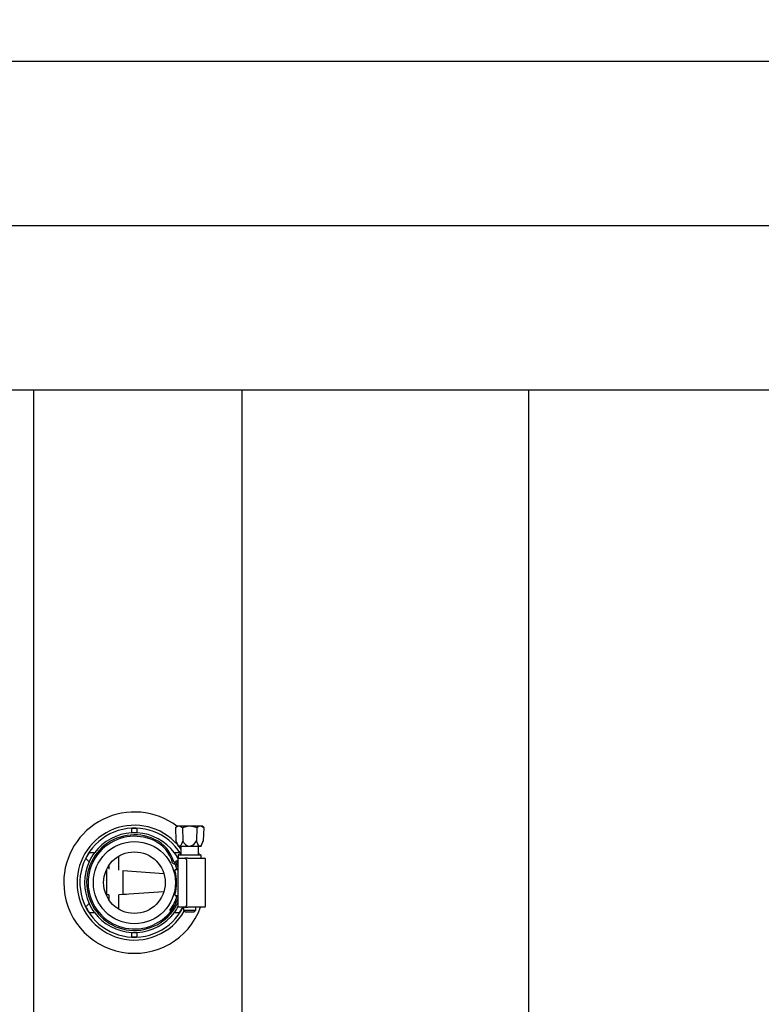
# Model space of a CAD drawing. Units: inches. Extents: x 0.7 to 15.8, y 0.7 to 10.5.
# Drawn here: x 7.8 to 8.1, y 1.7 to 2.2 of the extents above; entities that cross this region are included whole.
import ezdxf

# ---------------------------------------------------------------- set-up
doc = ezdxf.new("R2010")
doc.units = ezdxf.units.IN
doc.header["$MEASUREMENT"] = 0
doc.layers.add('FORMAT', color=7, linetype='Continuous')
doc.styles.add('SLDTEXTSTYLE0', font='TXT', dxfattribs={"width": 0.605})
doc.dimstyles.new('SLDDIMSTYLE0', dxfattribs={"dimtxt": 0.08, "dimasz": 0.13, "dimexe": 0, "dimexo": 0.0625, "dimgap": 0.02, "dimtad": 0, "dimtih": 1, "dimtoh": 1, "dimdec": 6, "dimlfac": 32, "dimrnd": 1e-09, "dimzin": 12, "dimdsep": 46, "dimlunit": 5, "dimtxsty": 'SLDTEXTSTYLE0', "dimsah": 1, "dimcen": 0.09, "dimadec": 0, "dimazin": 3, "dimtfac": 1, "dimtdec": 6, "dimtofl": 0, "dimtmove": 0, "dimatfit": 3, "dimfxl": 0, "dimfrac": 2, "dimtolj": 1, "dimtzin": 12, "dimarcsym": 0})

# ---------------------------------------------------------------- blocks, each defined once
blk = doc.blocks.new('_D_25')
at = {"layer": 'FORMAT'}
for p, q in [((6.407802488221031, 2.214803282776276), (6.407802488221042, 3.204528587820505)), ((9.810177488221028, 2.214801823288481), (9.810177488221038, 3.204528587820466)), ((6.407802488221041, 3.079528587820506), (7.959686684360045, 3.079528587820488)), ((8.069660872698643, 3.079417479937347), (8.042160871839332, 3.079417479937347)), ((8.042160871839332, 3.079417479937347), (8.042160871839332, 2.9566397032767)), ((8.314105310522304, 3.079417479937347), (8.341605311381615, 3.079417479937347)), ((8.341605311381615, 3.079417479937347), (8.341605311381615, 2.9566397032767)), ((9.810177488221036, 3.079528587820466), (8.42407949427762, 3.079528587820482)), ((8.042160871839332, 2.9566397032767), (8.069660872698643, 2.9566397032767)), ((8.341605311381615, 2.9566397032767), (8.314105310522304, 2.9566397032767))]:
    blk.add_line(p, q, dxfattribs=at)
for points in [[(6.407802488221041, 3.079528587820506), (6.537802488221041, 3.059528587820505), (6.537802488221041, 3.099528587820505)], [(9.810177488221036, 3.079528587820466), (9.680177488221036, 3.099528587820467), (9.680177488221036, 3.059528587820467)]]:
    blk.add_solid(points, dxfattribs=at)
at = {"layer": 'FORMAT', "char_height": 0.08, "attachment_point": 1, "style": 'SLDTEXTSTYLE0'}
for s, insert in [('108 7/8', (8.008549763242728, 3.20087622233099)), ('2765', (8.069660872698643, 3.059765120166817))]:
    blk.add_mtext(s, dxfattribs=dict(at, insert=insert))
blk = doc.blocks.new('_D_32')
at = {"layer": 'FORMAT', "color": 7}
for p, q in [((7.577755613221027, 2.159723698288488), (7.577755613221027, 2.790034345188776)), ((9.755489988221026, 2.159723698288481), (9.755489988221026, 2.790034345188775)), ((7.577755613221027, 2.665034345188776), (8.45382845389424, 2.665034345188775)), ((8.594358199252438, 2.664923237305636), (8.56685819839313, 2.664923237305636)), ((8.56685819839313, 2.664923237305636), (8.56685819839313, 2.542145460644988)), ((8.838802637076101, 2.664923237305636), (8.86630263793541, 2.664923237305636)), ((8.86630263793541, 2.664923237305636), (8.86630263793541, 2.542145460644988)), ((9.755489988221026, 2.665034345188775), (8.979332377851012, 2.665034345188775)), ((8.56685819839313, 2.542145460644988), (8.594358199252438, 2.542145460644988)), ((8.86630263793541, 2.542145460644988), (8.838802637076101, 2.542145460644988))]:
    blk.add_line(p, q, dxfattribs=at)
for points in [[(7.577755613221027, 2.665034345188776), (7.707755613221027, 2.645034345188776), (7.707755613221027, 2.685034345188776)], [(9.755489988221026, 2.665034345188775), (9.625489988221025, 2.685034345188775), (9.625489988221025, 2.645034345188775)]]:
    blk.add_solid(points, dxfattribs=at)
at = {"layer": 'FORMAT', "color": 7, "char_height": 0.08, "attachment_point": 1, "style": 'SLDTEXTSTYLE0'}
for s, insert in [('69 11/16', (8.502691532776925, 2.786381979699278)), ('1770', (8.594358199252438, 2.645270877535105))]:
    blk.add_mtext(s, dxfattribs=dict(at, insert=insert))
blk = doc.blocks.new('SW_CENTERMARKSYMBOL_1')
at = {"layer": 'FORMAT', "color": 0}
blk.add_line((0.00312499999999971, 0), (2.174609375, -7.649174382259936e-15), dxfattribs=at)

msp = doc.modelspace()

# ---------------------------------------------------------------- linework, layer by layer
at = {"color": 7, "linetype": 'Continuous', "lineweight": 25}
for p, q in [((7.523068113221025, 2.176520573288481), (9.810177488221026, 2.176520573288481)), ((7.523068113221025, 2.020270573288481), (9.810177488221026, 2.020270573288481)), ((7.781974363221026, 2.020270573288482), (7.781974363221026, 1.551520573288481)), ((7.881146238013397, 1.551520573288482), (7.881146238013397, 2.020270573288482)), ((8.017286863221026, 2.020270573288481), (8.017286863221026, 1.551520573288481)), ((7.850275727046331, 1.812936588913481), (7.84940441261825, 1.812065274485399)), ((7.850275727046331, 1.812936588913481), (7.851060734446031, 1.812936588913481)), ((7.851060734446031, 1.812936588913481), (7.856135102046331, 1.812936588913481)), ((7.856135102046331, 1.812936588913481), (7.861209469646631, 1.812936588913481)), ((7.861209469646631, 1.812936588913481), (7.861994477046331, 1.812936588913481)), ((7.862865791474413, 1.812065274485399), (7.861994477046331, 1.812936588913481)), ((7.828537542361222, 1.811640996137742), (7.828537542361222, 1.809575375814838)), ((7.831254933665569, 1.809575375814838), (7.831254933665569, 1.811640996137742)), ((7.84940441261825, 1.812065274485399), (7.849656697153494, 1.805808687941488)), ((7.852769757332291, 1.812065274485399), (7.852895899599912, 1.805808687941488)), ((7.859500446760372, 1.812065274485399), (7.859374304492748, 1.805808687941488)), ((7.862865791474413, 1.812065274485399), (7.862613506939167, 1.805808687941488)), ((7.849656697153494, 1.805808687941488), (7.850616750185899, 1.803170963913481)), ((7.850616750185899, 1.803170963913481), (7.851356069148174, 1.803170963913481)), ((7.851916352046331, 1.802026192466253), (7.851030172238604, 1.803170963913481)), ((7.851356069148174, 1.803170963913481), (7.856135102046331, 1.803170963913481)), ((7.851916352046331, 1.803170963913481), (7.851916352046331, 1.799176823288481)), ((7.856135102046331, 1.803170963913481), (7.860914134944486, 1.803170963913481)), ((7.860353852046329, 1.799176823288481), (7.860353852046329, 1.803170963913481)), ((7.860914134944486, 1.803170963913481), (7.861653453906762, 1.803170963913481)), ((7.861653453906762, 1.803170963913481), (7.862613506939167, 1.805808687941488)), ((7.810916874664623, 1.800121003631278), (7.808394843102257, 1.800121003631278)), ((7.822454831971025, 1.791855182801146), (7.822454831971025, 1.798504037766887)), ((7.851397632924535, 1.800121003631278), (7.848875601362169, 1.800121003631278)), ((7.85066635204633, 1.798864323288481), (7.85066635204633, 1.79761432328848)), ((7.850978852046331, 1.799176823288481), (7.856135102046331, 1.799176823288481)), ((7.856135102046331, 1.799176823288481), (7.86129135204633, 1.799176823288481)), ((7.860353852046329, 1.800068568260727), (7.860753140604228, 1.799176823288481)), ((7.861603852046331, 1.79761432328848), (7.861603852046331, 1.798864323288481)), ((7.806825956501199, 1.79740361232693), (7.808371286619098, 1.795858282209031)), ((7.817786863221025, 1.794124239190591), (7.817786863221025, 1.792336536911563)), ((7.84900194596081, 1.794879948288481), (7.848723630921195, 1.794879948288481)), ((7.849222480848189, 1.79556744828848), (7.848983462117303, 1.79556744828848)), ((7.850271717302237, 1.79214557328848), (7.849315154287818, 1.794677847878644)), ((7.850087143887803, 1.796310414695499), (7.849476139858591, 1.795995247555259)), ((7.850689988013396, 1.793175404158769), (7.849476139858591, 1.795995247555259)), ((7.850689988013396, 1.793080276548706), (7.849845908036409, 1.795169766836868)), ((7.850689988013396, 1.795047707602399), (7.850087143887803, 1.796310414695499)), ((7.85066635204633, 1.79761432328848), (7.850689988013396, 1.79761432328848)), ((7.850689988013396, 1.797614323288481), (7.853893113013395, 1.797614323288481)), ((7.850689988013396, 1.79691119828848), (7.850689988013396, 1.797614323288481)), ((7.850689988013396, 1.774879948288481), (7.850689988013396, 1.79691119828848)), ((7.855299363013397, 1.797614323288481), (7.853893113013395, 1.797614323288481)), ((7.854596238013396, 1.79691119828848), (7.854596238013396, 1.774879948288481)), ((7.855299363013397, 1.797614323288481), (7.856135102046331, 1.797614323288481)), ((7.856135102046331, 1.797614323288481), (7.863018113013396, 1.797614323288481)), ((7.863721238013397, 1.774879948288481), (7.863721238013397, 1.79691119828848)), ((7.816583738221026, 1.791350798439104), (7.816317398851395, 1.791369422702117)), ((7.816438464120424, 1.791660659778402), (7.816583738221026, 1.791670818333115)), ((7.816583738221026, 1.791988622579992), (7.816583738221026, 1.780120329653854)), ((7.824396238221025, 1.791716910201038), (7.824396238221025, 1.780171953897976)), ((7.824396238221025, 1.79161919126898), (7.843872043926834, 1.790257310265941)), ((7.825946205820931, 1.791510806976103), (7.824396238221025, 1.791402422683226)), ((7.849609756534959, 1.792145573288481), (7.850689988013396, 1.792145573288481)), ((7.816317398298583, 1.780421725246195), (7.816583738221026, 1.780440349547865)), ((7.817786863221025, 1.780036198958234), (7.816438463497749, 1.780130488252109)), ((7.817786863221025, 1.780036198958234), (7.817786863221025, 1.777666907386374)), ((7.843872043476964, 1.781533834869556), (7.822454831971025, 1.780036197548226)), ((7.822454831971025, 1.773287108810077), (7.822454831971025, 1.780036197548226)), ((7.824396238221025, 1.78038872248373), (7.825946205820929, 1.780280338190853)), ((7.850689988013396, 1.779645573288481), (7.849609756534959, 1.779645573288481)), ((7.808371286619098, 1.775932864367931), (7.806825956501199, 1.774387534250032)), ((7.850689988013396, 1.774176823288481), (7.850689988013396, 1.774879948288481)), ((7.808394843102257, 1.771670142945684), (7.810916874664623, 1.771670142945684)), ((7.84673196853775, 1.772827259167624), (7.84727505661918, 1.772405700647597)), ((7.848875601362169, 1.771670142945684), (7.851397632924535, 1.771670142945684)), ((7.853893113013395, 1.774176823288481), (7.850689988013396, 1.774176823288481)), ((7.85320541454633, 1.774176823288481), (7.85320541454633, 1.772823307663481)), ((7.85320541454633, 1.772823307663481), (7.85410775829633, 1.771920963913481)), ((7.85320541454633, 1.772823307663481), (7.859064789546331, 1.772823307663481)), ((7.853893113013395, 1.774176823288481), (7.855299363013397, 1.774176823288481)), ((7.858162445796331, 1.771920963913481), (7.85410775829633, 1.771920963913481)), ((7.856135102046331, 1.774176823288481), (7.855299363013397, 1.774176823288481)), ((7.863018113013396, 1.774176823288481), (7.856135102046331, 1.774176823288481)), ((7.858162445796331, 1.771920963913481), (7.859064789546331, 1.772823307663481)), ((7.859064789546331, 1.772823307663481), (7.859064789546331, 1.774176823288481)), ((7.828537542361222, 1.762215770762124), (7.828537542361222, 1.76015015043922)), ((7.831254933665569, 1.76015015043922), (7.831254933665569, 1.762215770762124))]:
    msp.add_line(p, q, dxfattribs=at)
at = {"color": 7, "linetype": 'Continuous', "lineweight": 25, "flags": 128}
for points in [[(7.84940441261825, 1.812065274485399), (7.850868225431872, 1.812924331283152), (7.851060734446031, 1.812936588913481)], [(7.851060734446031, 1.812936588913481), (7.852005099875135, 1.812654306546193), (7.852769757332291, 1.812065274485399)], [(7.852769757332291, 1.812065274485399), (7.855745538908429, 1.812924088612577), (7.856135102046331, 1.812936588913481)], [(7.856135102046331, 1.812936588913481), (7.858003529602373, 1.812655258322932), (7.859500446760372, 1.812065274485399)], [(7.859500446760372, 1.812065274485399), (7.861012419335182, 1.812923845964412), (7.861209469646631, 1.812936588913481)], [(7.861209469646631, 1.812936588913481), (7.86213362981389, 1.812656184341097), (7.862865791474413, 1.812065274485399)], [(7.851356069148174, 1.803170963913481), (7.851224939258776, 1.803189726885013), (7.850919823756246, 1.803373261165546), (7.850458313615109, 1.803986534950661), (7.849656697153494, 1.805808687941488)], [(7.852895899599912, 1.805808687941488), (7.852292244590759, 1.804163579179364), (7.85195498043718, 1.80357644510081), (7.851538356266448, 1.803207964325657), (7.851356069148174, 1.803170963913481)], [(7.860914134944486, 1.803170963913481), (7.860730469983223, 1.803208528518432), (7.860442335692015, 1.803421811228632), (7.85999399708973, 1.804129972358374), (7.859374304492748, 1.805808687941488)], [(7.862613506939167, 1.805808687941488), (7.861806615066285, 1.803977474445464), (7.861453266719062, 1.803476837590511), (7.861044322703677, 1.803189459562713), (7.860914134944486, 1.803170963913481)]]:
    msp.add_lwpolyline(points, dxfattribs=at)
at = {"color": 7, "linetype": 'Continuous', "lineweight": 25}
for radius in [0.01953125, 0.01464062500000107]:
    msp.add_circle((7.829896238013395, 1.785895573288481), radius, dxfattribs=at)
for centre, radius, start, end in [((7.829896238013397, 1.785895573288481), 0.03359375000000053, 53.06039602739161, 180), ((7.829896238013397, 1.785895573288481), 0.02729619565217511, 41.59952619823492, 180), ((7.829896238013395, 1.785895573288481), 0.02592922974088381, 31.87100118853668, 333.131051325864), ((7.829896238013397, 1.785895573288481), 0.0227187499999997, 65.00000000000384, 336.3509082063722), ((7.829896238013397, 1.785895573288481), 0.02203124999999963, 65.00000000000264, 340.7049993797064), ((7.829896238013395, 1.785895573288481), 0.02371875000000009, 93.28390680252548, 143.1476730239767), ((7.829896238013395, 1.785895573288481), 0.02578125000000003, 86.97906008905831, 93.02093991093972), ((7.829896238013395, 1.785895573288481), 0.02371875000000014, 86.71609319747239, 93.28390680252548), ((7.829896238013395, 1.785895573288481), 0.02371875000000042, 36.85232697602203, 86.71609319747239), ((7.832297000926173, 1.791044025969433), 0.01635056099501509, 15.39602712235689, 64.99999999999979), ((7.832297000926173, 1.791044025969433), 0.01703806099501424, 16.26111545401059, 65.0000000000015), ((7.856700608168889, 1.807173201817056), 0.004041992752525391, 199.7297734982506, 261.9574916675454), ((7.85540396787685, 1.80737659791501), 0.004268713451218626, 279.8620984765192, 338.4506363577557), ((7.829896238013395, 1.785895573288481), 0.02578124999999975, 146.5111794949993, 153.4888205049989), ((7.829896238013395, 1.785895573288481), 0.02371874999999988, 143.1476730239767, 155.1631927747585), ((7.829896238013395, 1.785895573288481), 0.02371875000000064, 28.75558791516363, 36.85232697602203), ((7.850978852046331, 1.798864323288481), 0.000312500000000604, 90, 180), ((7.829896238013395, 1.785895573288481), 0.02578125000000069, 31.3380628062456, 33.48882050499964), ((7.86129135204633, 1.798864323288481), 0.000312500000000604, 0, 90), ((7.829896238013395, 1.785895573288481), 0.02371874999999988, 155.1631927747585, 204.8368072252418), ((7.848723630921195, 1.79556744828848), 0.00068749999999973, 195.3960271223742, 270.0000000000008), ((7.848983462117303, 1.795911198288481), 0.0003437500000005086, 196.2611154540434, 270.0000000000008), ((7.84900194596081, 1.79453619828848), 0.0003437500000014447, 24.3350319853693, 90), ((7.849222480848189, 1.794879948288481), 0.0006875000000006425, 24.93275287598425, 90), ((7.853893113013395, 1.79691119828848), 0.0007031250000011369, 0, 90), ((7.863018113013396, 1.79691119828848), 0.0007031250000002487, 0, 90), ((7.849609756534959, 1.791676823288481), 0.0004687500000002482, 90, 196.3444727675943), ((7.829896238013397, 1.785895573288481), 0.02007499999999899, 343.6555272324025, 16.34447276759832), ((7.829896238013397, 1.785895573288481), 0.03359375000000053, 180, 339.583789871086), ((7.829896238013397, 1.785895573288481), 0.02729619565217511, 180, 330.3780491716634), ((7.829896238013397, 1.785895573288481), 0.02131249999999969, 322.1804934539121, 342.947063099644), ((7.849609756534959, 1.780114323288481), 0.0004687500000002482, 163.6555272324065, 270.0000000000008), ((7.829896238013395, 1.785895573288481), 0.02371874999999979, 204.8368072252418, 216.8523269760237), ((7.829896238013397, 1.785895573288481), 0.02199999999999964, 322.1804934539115, 340.938830021993), ((7.853893113013395, 1.774879948288481), 0.0007031250000011369, 270.0000000000008, 0), ((7.863018113013396, 1.774879948288481), 0.0007031250000002487, 270.0000000000008, 0), ((7.829896238013395, 1.785895573288481), 0.02578124999999963, 206.5111794950014, 213.4888205050011), ((7.829896238013395, 1.785895573288481), 0.02371874999999965, 216.8523269760237, 266.7160931974753), ((7.829896238013395, 1.785895573288481), 0.02371875000000028, 273.2839068025285, 323.1476730239792), ((7.829896238013395, 1.785895573288481), 0.02371875000000043, 323.1476730239792, 331.2444120848381), ((7.829896238013395, 1.785895573288481), 0.02578125000000062, 326.5111794950016, 332.9643082105893), ((7.829896238013395, 1.785895573288481), 0.0237187499999997, 266.7160931974753, 273.2839068025285), ((7.829896238013395, 1.785895573288481), 0.0257812499999998, 266.979060089061, 273.0209399109425)]:
    msp.add_arc(centre, radius, start, end, dxfattribs=at)

# ---------------------------------------------------------------- block references
at = {"layer": 'FORMAT', "color": 7}
msp.add_blockref('SW_CENTERMARKSYMBOL_1', (7.577755613221027, 2.098395573288489), dxfattribs=at)

# ---------------------------------------------------------------- dimensions: what is measured, and where the dimension line sits
at = {"layer": 'FORMAT'}
dim = msp.add_linear_dim(base=(6.40780248822104, 3.079528587820506), p1=(9.810177488221026, 2.164801823288481), p2=(6.407802488221029, 2.164803282776276), dimstyle='SLDDIMSTYLE0', dxfattribs=at)
dim.commit()
dim.dimension.update_dxf_attribs({"geometry": '_D_25', "text_midpoint": (8.191883089318836, 3.079528587820485), "dimtype": 160})
at = {"layer": 'FORMAT', "color": 7}
dim = msp.add_linear_dim(base=(7.577755613221027, 2.665034345188776), p1=(9.755489988221026, 2.109723698288481), p2=(7.577755613221027, 2.109723698288488), dimstyle='SLDDIMSTYLE0', dxfattribs=at)
dim.commit()
dim.dimension.update_dxf_attribs({"geometry": '_D_32', "text_midpoint": (8.71658041587263, 2.665034345188775), "dimtype": 160})

doc.saveas('drawing.dxf')
